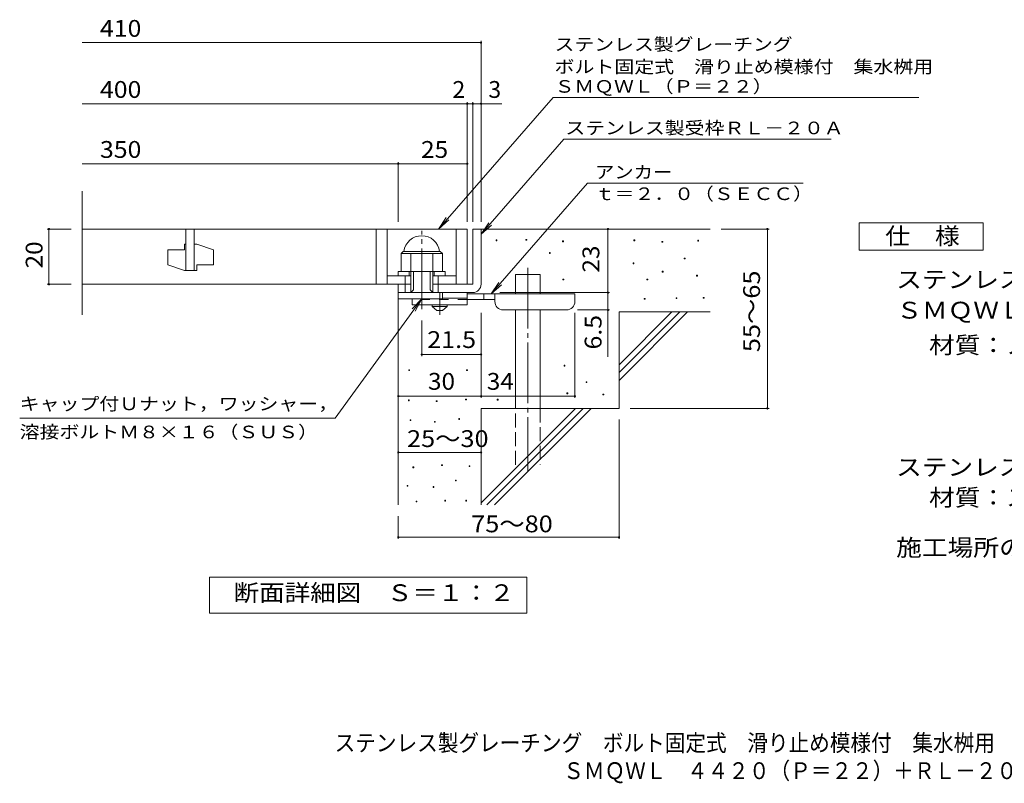
# Model space of a CAD drawing. Units: millimetres. Extents: x -1436 to 1894, y -1381 to 1283.
# Drawn here: x -1436 to 348, y -1381 to 3 of the extents above; entities that cross this region are included whole.
import ezdxf

# ---------------------------------------------------------------- set-up
doc = ezdxf.new("R2010")
doc.units = ezdxf.units.MM
doc.header["$LTSCALE"] = 10
for name, pattern in [('JWW_CENTER1', [6.773333, 4.233333, -0.846667, 0.846667, -0.846667]), ('JWW_CENTER2', [13.546667, 11.006667, -0.846667, 0.846667, -0.846667]), ('JWW_DASHED2', [3.386667, 1.693333, -1.693333]), ('JWW_DASHED3', [3.386667, 2.54, -0.846667])]:
    doc.linetypes.add(name, pattern=pattern)
for name, color, linetype in [('D-0', 7, 'Continuous'), ('D-1', 7, 'Continuous'), ('D-2', 7, 'Continuous'), ('D-4', 7, 'Continuous'), ('D-5', 7, 'Continuous'), ('D-6', 7, 'Continuous'), ('D-9', 7, 'Continuous'), ('F-5ﾚｲﾔ', 7, 'Continuous')]:
    doc.layers.add(name, color=color, linetype=linetype)
doc.styles.add('ＭＳ ゴシック', font='txt', dxfattribs={"height": 1})

msp = doc.modelspace()

# ---------------------------------------------------------------- linework, layer by layer
at = {"layer": 'D-0', "color": 7, "linetype": 'Continuous', "lineweight": 9}
for p, q in [((-573.2, -397.8), (-573.2, -396.3)), ((-573.2, -396.3), (-571.7, -396.3)), ((-571.7, -397.8), (-573.2, -397.8)), ((-571.7, -396.3), (-571.7, -397.8)), ((-519, -397.1), (-519, -395.6)), ((-519, -395.6), (-517.5, -395.6)), ((-517.5, -397.1), (-519, -397.1)), ((-517.5, -395.6), (-517.5, -397.1)), ((-452.7, -399.8), (-452.7, -398.3)), ((-452.7, -398.3), (-451.2, -398.3)), ((-451.2, -399.8), (-452.7, -399.8)), ((-451.2, -398.3), (-451.2, -399.8)), ((-323.4, -397.8), (-323.4, -396.3)), ((-323.4, -396.3), (-321.9, -396.3)), ((-321.9, -397.8), (-323.4, -397.8)), ((-321.9, -396.3), (-321.9, -397.8)), ((-272.7, -400.5), (-272.7, -399)), ((-272.7, -399), (-271.2, -399)), ((-271.2, -400.5), (-272.7, -400.5)), ((-271.2, -399), (-271.2, -400.5)), ((-207.7, -398.4), (-207.7, -396.9)), ((-207.7, -396.9), (-206.2, -396.9)), ((-206.2, -398.4), (-207.7, -398.4)), ((-206.2, -396.9), (-206.2, -398.4)), ((-476.4, -420.8), (-476.4, -419.3)), ((-476.4, -419.3), (-474.9, -419.3)), ((-474.9, -420.8), (-476.4, -420.8)), ((-474.9, -419.3), (-474.9, -420.8)), ((-324.8, -439.7), (-324.8, -438.2)), ((-324.8, -438.2), (-323.3, -438.2)), ((-323.3, -439.7), (-324.8, -439.7)), ((-323.3, -438.2), (-323.3, -439.7)), ((-232.1, -430.9), (-232.1, -429.4)), ((-232.1, -429.4), (-230.6, -429.4)), ((-230.6, -430.9), (-232.1, -430.9)), ((-230.6, -429.4), (-230.6, -430.9)), ((-272, -454.6), (-272, -453.1)), ((-272, -453.1), (-270.5, -453.1)), ((-270.5, -454.6), (-272, -454.6)), ((-270.5, -453.1), (-270.5, -454.6)), ((-209.8, -462), (-209.8, -460.5)), ((-209.8, -460.5), (-208.3, -460.5)), ((-208.3, -462), (-209.8, -462)), ((-208.3, -460.5), (-208.3, -462)), ((-452, -468.8), (-452, -467.3)), ((-452, -467.3), (-450.5, -467.3)), ((-450.5, -468.8), (-452, -468.8)), ((-450.5, -467.3), (-450.5, -468.8)), ((-299.8, -468.8), (-299.8, -467.3)), ((-299.8, -467.3), (-298.3, -467.3)), ((-298.3, -468.8), (-299.8, -468.8)), ((-298.3, -467.3), (-298.3, -468.8)), ((-304.5, -504), (-304.5, -502.5)), ((-304.5, -502.5), (-303, -502.5)), ((-303, -504), (-304.5, -504)), ((-303, -502.5), (-303, -504)), ((-247, -502.7), (-247, -501.2)), ((-247, -501.2), (-245.5, -501.2)), ((-245.5, -502.7), (-247, -502.7)), ((-245.5, -501.2), (-245.5, -502.7)), ((-197.6, -502), (-197.6, -500.5)), ((-197.6, -500.5), (-196.1, -500.5)), ((-196.1, -502), (-197.6, -502)), ((-196.1, -500.5), (-196.1, -502)), ((-450, -625.1), (-450, -623.6)), ((-450, -623.6), (-448.5, -623.6)), ((-448.5, -623.6), (-448.5, -625.1)), ((-731.3, -633.3), (-731.3, -631.8)), ((-731.3, -631.8), (-729.8, -631.8)), ((-729.8, -633.3), (-731.3, -633.3)), ((-729.8, -631.8), (-729.8, -633.3)), ((-626.6, -633.3), (-626.6, -631.8)), ((-626.6, -631.8), (-625.1, -631.8)), ((-625.1, -633.3), (-626.6, -633.3)), ((-625.1, -631.8), (-625.1, -633.3)), ((-448.5, -625.1), (-450, -625.1)), ((-410.1, -654.9), (-410.1, -653.4)), ((-410.1, -653.4), (-408.6, -653.4)), ((-408.6, -654.9), (-410.1, -654.9)), ((-408.6, -653.4), (-408.6, -654.9)), ((-444.6, -675.2), (-444.6, -673.7)), ((-444.6, -673.7), (-443.1, -673.7)), ((-443.1, -675.2), (-444.6, -675.2)), ((-443.1, -673.7), (-443.1, -675.2)), ((-379.6, -677.3), (-379.6, -675.8)), ((-379.6, -675.8), (-378.1, -675.8)), ((-378.1, -677.3), (-379.6, -677.3)), ((-378.1, -675.8), (-378.1, -677.3)), ((-732.1, -687.8), (-732.1, -686.3)), ((-732.1, -686.3), (-730.6, -686.3)), ((-730.6, -687.8), (-732.1, -687.8)), ((-730.6, -686.3), (-730.6, -687.8)), ((-681.4, -689.3), (-681.4, -687.8)), ((-681.4, -687.8), (-679.9, -687.8)), ((-679.9, -689.3), (-681.4, -689.3)), ((-679.9, -687.8), (-679.9, -689.3)), ((-628.5, -686.3), (-628.5, -684.8)), ((-628.5, -684.8), (-627, -684.8)), ((-627, -686.3), (-628.5, -686.3)), ((-627, -684.8), (-627, -686.3)), ((-571.1, -686.7), (-571.1, -685.2)), ((-571.1, -685.2), (-569.6, -685.2)), ((-569.6, -686.7), (-571.1, -686.7)), ((-569.6, -685.2), (-569.6, -686.7)), ((-729, -723.9), (-729, -722.4)), ((-729, -722.4), (-727.5, -722.4)), ((-727.5, -723.9), (-729, -723.9)), ((-727.5, -722.4), (-727.5, -723.9)), ((-684.9, -727), (-684.9, -725.5)), ((-684.9, -725.5), (-683.4, -725.5)), ((-683.4, -727), (-684.9, -727)), ((-683.4, -725.5), (-683.4, -727)), ((-640.7, -721.7), (-640.7, -720.2)), ((-640.7, -720.2), (-639.2, -720.2)), ((-639.2, -721.7), (-640.7, -721.7)), ((-639.2, -720.2), (-639.2, -721.7)), ((-723.7, -809.2), (-723.7, -807.7)), ((-723.7, -807.7), (-722.2, -807.7)), ((-722.2, -809.2), (-723.7, -809.2)), ((-722.2, -807.7), (-722.2, -809.2)), ((-671.9, -805.4), (-671.9, -803.9)), ((-671.9, -803.9), (-670.4, -803.9)), ((-670.4, -805.4), (-671.9, -805.4)), ((-670.4, -803.9), (-670.4, -805.4)), ((-622.1, -807.3), (-622.1, -805.8)), ((-622.1, -805.8), (-620.6, -805.8)), ((-620.6, -807.3), (-622.1, -807.3)), ((-620.6, -805.8), (-620.6, -807.3)), ((-646.8, -833.2), (-646.8, -831.7)), ((-646.8, -831.7), (-645.3, -831.7)), ((-645.3, -833.2), (-646.8, -833.2)), ((-645.3, -831.7), (-645.3, -833.2)), ((-734.4, -842.7), (-734.4, -841.2)), ((-734.4, -841.2), (-732.9, -841.2)), ((-732.9, -842.7), (-734.4, -842.7)), ((-732.9, -841.2), (-732.9, -842.7)), ((-687.2, -845), (-687.2, -843.5)), ((-687.2, -843.5), (-685.7, -843.5)), ((-685.7, -845), (-687.2, -845)), ((-685.7, -843.5), (-685.7, -845)), ((-718, -871.3), (-718, -869.8)), ((-718, -869.8), (-716.5, -869.8)), ((-716.5, -871.3), (-718, -871.3)), ((-716.5, -869.8), (-716.5, -871.3)), ((-666.2, -869.7), (-666.2, -868.2)), ((-666.2, -868.2), (-664.7, -868.2)), ((-664.7, -869.7), (-666.2, -869.7)), ((-664.7, -868.2), (-664.7, -869.7)), ((-628.1, -869.7), (-628.1, -868.2)), ((-628.1, -868.2), (-626.6, -868.2)), ((-626.6, -869.7), (-628.1, -869.7)), ((-626.6, -868.2), (-626.6, -869.7))]:
    msp.add_line(p, q, dxfattribs=at)
at = {"layer": 'D-1', "color": 2, "linetype": 'JWW_CENTER2', "lineweight": 9}
msp.add_line((-707.8, -522.2), (-707.8, -380.2), dxfattribs=at)
at = {"layer": 'D-1', "color": 2, "linetype": 'Continuous', "lineweight": 9}
for p, q in [((-615.3, -376.8), (-615.3, -476.8)), ((-615.3, -376.8), (-600.3, -376.8)), ((-600.3, -476.8), (-600.3, -376.8)), ((-745.3, -421.3), (-741.3, -417.3)), ((-745.3, -453.8), (-745.3, -421.3)), ((-745.3, -421.3), (-670.3, -421.3)), ((-741.3, -417.3), (-674.3, -417.3)), ((-727.8, -491.8), (-727.8, -421.3)), ((-687.8, -491.8), (-687.8, -421.3)), ((-670.3, -421.3), (-674.3, -417.3)), ((-670.3, -453.8), (-670.3, -421.3)), ((-750.3, -453.8), (-665.3, -453.8)), ((-750.3, -461.8), (-750.3, -453.8)), ((-737.8, -491.8), (-737.8, -461.8)), ((-730.3, -461.8), (-730.3, -453.8)), ((-722.8, -486.8), (-722.8, -453.8)), ((-692.8, -486.8), (-692.8, -453.8)), ((-685.3, -461.8), (-685.3, -453.8)), ((-677.8, -491.8), (-677.8, -461.8)), ((-665.3, -461.8), (-665.3, -453.8)), ((-750.3, -491.8), (-750.3, -476.8)), ((-750.3, -503.3), (-750.3, -476.8)), ((-727.8, -476.8), (-750.3, -476.8)), ((-615.3, -476.8), (-687.8, -476.8)), ((-750.3, -491.8), (-620.3, -491.8)), ((-727.8, -491.8), (-722.8, -486.8)), ((-692.8, -486.8), (-687.8, -491.8)), ((-670.3, -503.3), (-670.3, -491.8)), ((-620.3, -491.8), (-615.3, -491.8)), ((-670.3, -503.3), (-750.3, -503.3))]:
    msp.add_line(p, q, dxfattribs=at)
for centre, radius, start, end in [((-707.8, -421.3), 32.5, 7.0697, 172.9303), ((-615.3, -476.8), 15, 270, 0)]:
    msp.add_arc(centre, radius, start, end, dxfattribs=at)
at = {"layer": 'D-2', "color": 3, "linetype": 'Continuous', "lineweight": 9}
for p, q in [((-1323, -532.1), (-1323, -308.1)), ((-1323, -376.8), (-625.3, -376.8)), ((-1135.3, -376.8), (-1135.3, -451.8)), ((-1120.3, -451.8), (-1120.3, -376.8)), ((-790.3, -376.8), (-790.3, -476.8)), ((-770.3, -376.8), (-770.3, -476.8)), ((-645.3, -376.8), (-645.3, -476.8)), ((-625.3, -376.8), (-625.3, -476.8)), ((-1137.8, -404.3), (-1135.3, -404.3)), ((-1137.8, -404.3), (-1137.8, -414.3)), ((-1120.3, -404.3), (-1115.3, -404.3)), ((-1085.3, -414.3), (-1115.3, -404.3)), ((-1167.8, -414.3), (-1167.8, -441.8)), ((-1167.8, -414.3), (-1137.8, -414.3)), ((-1085.3, -414.3), (-1085.3, -441.8)), ((-1137.8, -451.8), (-1167.8, -441.8)), ((-1115.3, -441.8), (-1115.3, -451.8)), ((-1115.3, -441.8), (-1085.3, -441.8)), ((-1137.8, -451.8), (-1115.3, -451.8)), ((-770.3, -461.8), (-727.8, -461.8)), ((-687.8, -461.8), (-645.3, -461.8)), ((-1323, -476.8), (-727.8, -476.8))]:
    msp.add_line(p, q, dxfattribs=at)
at = {"layer": 'D-4', "color": 7, "linetype": 'Continuous', "lineweight": 9}
for p, q in [((-1323, -38.9), (-600.3, -38.9)), ((-600.3, -363.9), (-600.3, -35.9)), ((-1323, -149.6), (-625.3, -149.6)), ((-625.3, -363.9), (-625.3, -146.6)), ((-625.3, -149.6), (-620.3, -149.6)), ((-620.3, -149.6), (-562.6, -149.6)), ((-615.3, -363.9), (-615.3, -146.6)), ((-1323, -258.4), (-750.3, -258.4)), ((-750.3, -363.9), (-750.3, -255.4)), ((-750.3, -258.4), (-625.3, -258.4)), ((-1386.4, -376.8), (-1343, -376.8)), ((-1383.4, -376.8), (-1383.4, -476.8)), ((-370.3, -491.8), (-370.3, -376.8)), ((-78.5, -376.8), (-165.3, -376.8)), ((-81.5, -376.8), (-81.5, -701.8)), ((-1386.4, -476.8), (-1343, -476.8)), ((-566.3, -491.8), (-367.3, -491.8)), ((-370.3, -491.8), (-370.3, -608.6)), ((-600.3, -682.6), (-600.3, -528.3)), ((-430.3, -682.6), (-430.3, -528.3)), ((-367.3, -523.3), (-425.3, -523.3)), ((-707.8, -607), (-707.8, -542.2)), ((-600.3, -604), (-707.8, -604)), ((-750.3, -679.6), (-600.3, -679.6)), ((-600.3, -679.6), (-430.3, -679.6)), ((-78.5, -701.8), (-330.3, -701.8)), ((-350.3, -938.2), (-350.3, -721.8)), ((-750.3, -781.6), (-600.3, -781.6)), ((-750.3, -938.2), (-750.3, -896.8)), ((-750.3, -935.2), (-350.3, -935.2))]:
    msp.add_line(p, q, dxfattribs=at)
at = {"layer": 'D-4', "color": 7, "linetype": 'Continuous', "lineweight": 9, "const_width": 2}
for points in [[(-599.3, -38.9, 0.414214), (-600.3, -37.9, 0.414214), (-601.3, -38.9, 0.414214), (-600.3, -39.9, 0.414214)], [(-624.3, -149.6, 0.414214), (-625.3, -148.6, 0.414214), (-626.3, -149.6, 0.414214), (-625.3, -150.6, 0.414214)], [(-614.3, -149.6, 0.414214), (-615.3, -148.6, 0.414214), (-616.3, -149.6, 0.414214), (-615.3, -150.6, 0.414214)], [(-599.3, -149.6, 0.414214), (-600.3, -148.6, 0.414214), (-601.3, -149.6, 0.414214), (-600.3, -150.6, 0.414214)], [(-749.3, -258.4, 0.414214), (-750.3, -257.4, 0.414214), (-751.3, -258.4, 0.414214), (-750.3, -259.4, 0.414214)], [(-624.3, -258.4, 0.414214), (-625.3, -257.4, 0.414214), (-626.3, -258.4, 0.414214), (-625.3, -259.4, 0.414214)], [(-1382.4, -376.8, 0.414214), (-1383.4, -375.8, 0.414214), (-1384.4, -376.8, 0.414214), (-1383.4, -377.8, 0.414214)], [(-369.3, -376.8, 0.414214), (-370.3, -375.8, 0.414214), (-371.3, -376.8, 0.414214), (-370.3, -377.8, 0.414214)], [(-80.5, -376.8, 0.414214), (-81.5, -375.8, 0.414214), (-82.5, -376.8, 0.414214), (-81.5, -377.8, 0.414214)], [(-1382.4, -476.8, 0.414214), (-1383.4, -475.8, 0.414214), (-1384.4, -476.8, 0.414214), (-1383.4, -477.8, 0.414214)], [(-369.3, -491.8, 0.414214), (-370.3, -490.8, 0.414214), (-371.3, -491.8, 0.414214), (-370.3, -492.8, 0.414214)], [(-369.3, -523.3, 0.414214), (-370.3, -522.3, 0.414214), (-371.3, -523.3, 0.414214), (-370.3, -524.3, 0.414214)], [(-706.8, -604, 0.414214), (-707.8, -603, 0.414214), (-708.8, -604, 0.414214), (-707.8, -605, 0.414214)], [(-599.3, -604, 0.414214), (-600.3, -603, 0.414214), (-601.3, -604, 0.414214), (-600.3, -605, 0.414214)], [(-749.3, -679.6, 0.414214), (-750.3, -678.6, 0.414214), (-751.3, -679.6, 0.414214), (-750.3, -680.6, 0.414214)], [(-599.3, -679.6, 0.414214), (-600.3, -678.6, 0.414214), (-601.3, -679.6, 0.414214), (-600.3, -680.6, 0.414214)], [(-429.3, -679.6, 0.414214), (-430.3, -678.6, 0.414214), (-431.3, -679.6, 0.414214), (-430.3, -680.6, 0.414214)], [(-80.5, -701.8, 0.414214), (-81.5, -700.8, 0.414214), (-82.5, -701.8, 0.414214), (-81.5, -702.8, 0.414214)], [(-749.3, -781.6, 0.414214), (-750.3, -780.6, 0.414214), (-751.3, -781.6, 0.414214), (-750.3, -782.6, 0.414214)], [(-599.3, -781.6, 0.414214), (-600.3, -780.6, 0.414214), (-601.3, -781.6, 0.414214), (-600.3, -782.6, 0.414214)], [(-749.3, -935.2, 0.414214), (-750.3, -934.2, 0.414214), (-751.3, -935.2, 0.414214), (-750.3, -936.2, 0.414214)], [(-349.3, -935.2, 0.414214), (-350.3, -934.2, 0.414214), (-351.3, -935.2, 0.414214), (-350.3, -936.2, 0.414214)]]:
    msp.add_lwpolyline(points, format="xyb", close=True, dxfattribs=at)
at = {"layer": 'D-5', "color": 7, "linetype": 'Continuous', "lineweight": 9}
for p, q in [((-469.6, -138), (-677.4, -376.8)), ((-469.6, -138), (192.8, -138)), ((-450.5, -213.9), (-600.3, -386)), ((-450.5, -213.9), (34, -213.9)), ((-407.6, -293.8), (-582.2, -494.3)), ((-407.6, -293.8), (-16.5, -293.8)), ((-677.4, -376.8), (-663.6, -356)), ((-677.4, -376.8), (-658.7, -360.3)), ((-600.3, -386), (-586.5, -365.2)), ((-600.3, -386), (-581.6, -369.5)), ((84.6, -415.2), (84.6, -365.2)), ((84.6, -365.2), (309.6, -365.2)), ((309.6, -365.2), (309.6, -415.2)), ((309.6, -415.2), (84.6, -415.2)), ((-582.2, -494.3), (-568.4, -473.5)), ((-582.2, -494.3), (-563.4, -477.8)), ((-864.5, -719.5), (-707.8, -503.3)), ((-707.8, -503.3), (-725, -521.5)), ((-707.8, -503.3), (-719.7, -525.3)), ((-864.5, -719.5), (-1436.4, -719.5)), ((-1092.3, -1072.7), (-1092.3, -1007.8)), ((-1092.3, -1007.8), (-517.3, -1007.8)), ((-517.3, -1007.8), (-517.3, -1072.7)), ((-517.3, -1072.7), (-1092.3, -1072.7))]:
    msp.add_line(p, q, dxfattribs=at)
at = {"layer": 'D-6', "color": 6, "linetype": 'Continuous', "lineweight": 5}
for p, q in [((-600.3, -376.8), (-185.3, -376.8)), ((-538, -494.3), (-538, -459.3)), ((-538, -459.3), (-493, -459.3)), ((-493, -494.3), (-493, -459.3)), ((-750.3, -491.8), (-750.3, -876.8)), ((-538, -701.8), (-538, -523.3)), ((-493, -701.8), (-493, -523.3)), ((-350.3, -622.8), (-254.3, -526.8)), ((-350.3, -526.8), (-185.3, -526.8)), ((-350.3, -637), (-240.1, -526.8)), ((-350.3, -526.8), (-350.3, -701.8)), ((-350.3, -651.1), (-226, -526.8)), ((-600.3, -701.8), (-600.3, -876.8)), ((-600.3, -701.8), (-350.3, -701.8)), ((-600.3, -872.8), (-429.3, -701.8)), ((-590.1, -876.8), (-415.1, -701.8)), ((-576, -876.8), (-401, -701.8))]:
    msp.add_line(p, q, dxfattribs=at)
at = {"layer": 'D-6', "color": 6, "linetype": 'JWW_CENTER2', "lineweight": 5}
msp.add_line((-515.5, -447), (-515.5, -815.1), dxfattribs=at)
at = {"layer": 'D-6', "color": 6, "linetype": 'JWW_DASHED3', "lineweight": 5}
for p, q in [((-538, -804.3), (-538, -701.8)), ((-493, -701.8), (-493, -804.3))]:
    msp.add_line(p, q, dxfattribs=at)
at = {"layer": 'D-9', "color": 4, "linetype": 'JWW_CENTER1', "lineweight": 9}
msp.add_line((-675.3, -532), (-675.3, -491.8), dxfattribs=at)
at = {"layer": 'D-9', "color": 3, "linetype": 'Continuous', "lineweight": 9}
for p, q in [((-625.3, -491.8), (-670.3, -491.8)), ((-625.3, -491.8), (-625.3, -514.3)), ((-725.3, -503.3), (-725.3, -514.3)), ((-625.3, -514.3), (-725.3, -514.3)), ((-625.3, -501.8), (-670.3, -501.8))]:
    msp.add_line(p, q, dxfattribs=at)
at = {"layer": 'D-9', "color": 4, "linetype": 'Continuous', "lineweight": 9}
for p, q in [((-430.3, -494.3), (-625.3, -494.3)), ((-595.3, -504.3), (-595.3, -494.3)), ((-575.3, -508.3), (-575.3, -494.3)), ((-430.3, -508.3), (-430.3, -494.3)), ((-575.3, -504.3), (-625.3, -504.3)), ((-560.3, -523.3), (-445.3, -523.3))]:
    msp.add_line(p, q, dxfattribs=at)
at = {"layer": 'D-9', "color": 3, "linetype": 'JWW_DASHED2', "lineweight": 9}
msp.add_line((-625.3, -504.3), (-725.3, -504.3), dxfattribs=at)
at = {"layer": 'D-9', "color": 2, "linetype": 'Continuous', "lineweight": 9}
for p, q in [((-689, -516.8), (-689, -514.3)), ((-689, -516.8), (-680.3, -524.3)), ((-689, -516.8), (-661.5, -516.8)), ((-670.3, -524.3), (-661.5, -516.8)), ((-661.5, -516.8), (-661.5, -514.3)), ((-680.3, -524.3), (-670.3, -524.3))]:
    msp.add_line(p, q, dxfattribs=at)
at = {"layer": 'D-9', "color": 4, "linetype": 'Continuous', "lineweight": 9}
for centre, start, end in [((-560.3, -508.3), 180, 270), ((-445.3, -508.3), 270, 0)]:
    msp.add_arc(centre, 15, start, end, dxfattribs=at)

# ---------------------------------------------------------------- texts
at = {"layer": 'D-4', "color": 2, "linetype": 'Continuous', "lineweight": 9, "style": 'ＭＳ ゴシック'}
for s, width, p in [('410', 1.083333, (-1290.9, -28.3)), ('400', 1.083333, (-1290.9, -139)), ('350', 1.083333, (-1290.9, -247.7)), ('25', 1.0625, (-709, -247.7)), ('30', 1.0625, (-696.5, -668)), ('34', 1.0625, (-589.9, -668)), ('25～30', 1.104167, (-734.5, -771.8)), ('75～80', 1.104167, (-618.2, -926.3))]:
    msp.add_text(s, height=30.48, dxfattribs=dict(at, width=width)).set_placement(p)
for s, p in [('2', (-652.1, -139)), ('3', (-587, -139))]:
    msp.add_text(s, height=30.5, dxfattribs=at).set_placement(p)
at = {"layer": 'D-4', "color": 2, "linetype": 'Continuous', "lineweight": 211, "style": 'ＭＳ ゴシック', "width": 1.0625}
for s, p in [('20', (-1395, -448.1)), ('23', (-386, -455.6))]:
    msp.add_text(s, height=30.48, rotation=90, dxfattribs=at).set_placement(p)
at = {"layer": 'D-4', "color": 2, "linetype": 'Continuous', "lineweight": 9, "style": 'ＭＳ ゴシック'}
for s, width, p in [('55～65', 1.104167, (-94.8, -599.8)), ('6.5', 1.083333, (-382, -595))]:
    msp.add_text(s, height=30.48, rotation=90, dxfattribs=dict(at, width=width)).set_placement(p)
at = {"layer": 'D-4', "color": 2, "linetype": 'Continuous', "lineweight": 211, "style": 'ＭＳ ゴシック', "width": 1.09375}
msp.add_text('21.5', height=30.48, dxfattribs=at).set_placement((-697.8, -592.3))
at = {"layer": 'D-5', "color": 7, "linetype": 'Continuous', "lineweight": 9, "style": 'ＭＳ ゴシック'}
for s, width, p in [('ステンレス製グレーチング', 1.152778, (-467.1, -53.4)), ('ボルト固定式\u3000滑り止め模様付\u3000集水桝用', 1.157895, (-467.1, -94)), ('ステンレス製受枠ＲＬ－２０Ａ', 1.154762, (-447.4, -204.9)), ('アンカー', 1.125, (-394, -284.9)), ('ｔ＝２．０（ＳＥＣＣ）', 1.151515, (-394, -324.2)), ('キャップ付Ｕナット，ワッシャー，', 1.15625, (-1436.4, -704.9)), ('溶接ボルトＭ８×１６（ＳＵＳ）', 1.155556, (-1436.4, -755.9))]:
    msp.add_text(s, height=22.86, dxfattribs=dict(at, width=width)).set_placement(p)
at = {"layer": 'D-5', "color": 7, "linetype": 'Continuous', "lineweight": 9, "style": 'ＭＳ ゴシック', "width": 1.151515}
msp.add_text('ＳＭＱＷＬ（Ｐ＝２２）', height=22.86, rotation=0.0001, dxfattribs=at).set_placement((-467.1, -129.6))
at = {"layer": 'D-5', "color": 2, "linetype": 'Continuous', "lineweight": 9, "style": 'ＭＳ ゴシック'}
for s, width, p in [('仕\u3000様', 1.083333, (132.1, -404.5)), ('ステンレス製グレーチング\u3000ボルト固定式\u3000滑り止め模様付\u3000集水桝用', 1.121094, (151.8, -483.5)), ('材質：メインバー\u3000ＦＢ４×２０（ＳＵＳ３０４）', 1.119565, (211.5, -602.3)), ('ステンレス製受枠\u3000ＲＬ－２０Ａ（四方枠）', 1.11875, (151.8, -823.5)), ('材質：ステンレス鋼板ｔ＝３．０（ＳＵＳ３０４）', 1.119565, (211.5, -878.5)), ('施工場所の状況に合わせて、アンカーをプライヤー等で折り曲げてご使用ください。', 1.121711, (151.8, -969.3)), ('断面詳細図\u3000Ｓ＝１：２', 1.113636, (-1048.9, -1051.1))]:
    msp.add_text(s, height=30.48, dxfattribs=dict(at, width=width)).set_placement(p)
at = {"layer": 'D-5', "color": 2, "linetype": 'Continuous', "lineweight": 9, "style": 'ＭＳ ゴシック', "width": 1.117188}
msp.add_text('ＳＭＱＷＬ\u3000４４２０（Ｐ＝２２）', height=30.48, rotation=360, dxfattribs=at).set_placement((152.3, -539))
at = {"layer": 'F-5ﾚｲﾔ', "color": 2, "linetype": 'Continuous', "lineweight": 9, "style": 'ＭＳ ゴシック'}
for s, width, p in [('ステンレス製グレーチング\u3000ボルト固定式\u3000滑り止め模様付\u3000集水桝用', 0.899219, (-865.7, -1323.2)), ('\u3000ＳＭＱＷＬ\u3000４４２０（Ｐ＝２２）＋ＲＬ－２０Ａ', 0.898958, (-488.7, -1373.6))]:
    msp.add_text(s, height=30.48, dxfattribs=dict(at, width=width)).set_placement(p)

doc.saveas('drawing.dxf')
